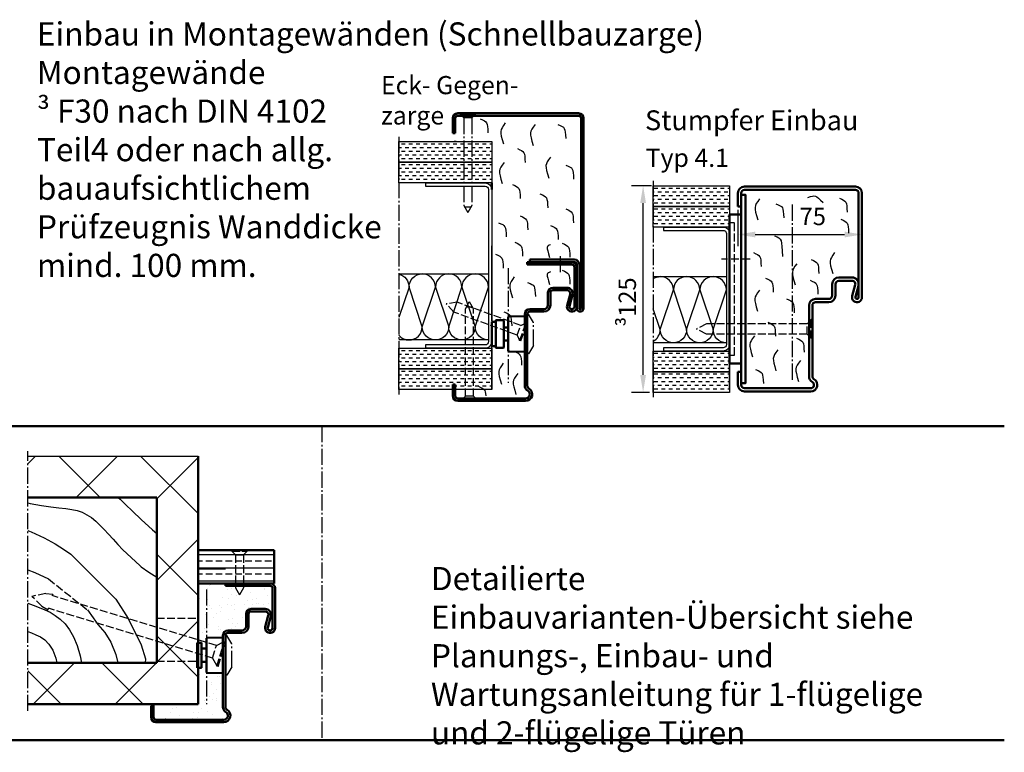
# Model space of a CAD drawing. Extents: x -430 to 7104, y 1386 to 5339.
# Drawn here: x 6176 to 6771, y 1386 to 1830 of the extents above; entities that cross this region are included whole.
import ezdxf

# ---------------------------------------------------------------- set-up
doc = ezdxf.new("R2010")
doc.units = 0
for name, pattern in [('AM_DIN_F_W050', [6.25, 4.75, -1.5]), ('AM_DIN_G_W050', [13.75, 9.75, -1.5, 1, -1.5]), ('AM_DIN_G_W050x2', [6.875, 4.75, -0.875, 0.375, -0.875]), ('SOLID', [0])]:
    doc.linetypes.add(name, pattern=pattern)
doc.layers.get('0').update_dxf_attribs({"linetype": 'CONTINUOUS'})
doc.layers.get('DEFPOINTS').update_dxf_attribs({"linetype": 'CONTINUOUS'})
doc.layers.add('019-3-ar-waermedaemmung', color=3, linetype='CONTINUOUS')
doc.layers.add('0N', color=7, linetype='CONTINUOUS')
for name, color, linetype, lineweight in [('AM_0', 7, 'CONTINUOUS', 50), ('AM_0N', 7, 'CONTINUOUS', 50), ('AM_2', 5, 'CONTINUOUS', 50), ('AM_3', 6, 'AM_DIN_F_W050', 25), ('AM_4', 3, 'CONTINUOUS', 25), ('AM_5', 3, 'CONTINUOUS', 25), ('AM_6', 2, 'CONTINUOUS', 35), ('AM_7', 4, 'AM_DIN_G_W050', 25), ('AM_8', 1, 'CONTINUOUS', 25), ('Sichtbar (ISO)', 7, 'CONTINUOUS', 50)]:
    doc.layers.add(name, color=color, linetype=linetype, lineweight=lineweight)
doc.styles.get("Standard").update_dxf_attribs({"font": 'arial.ttf'})
doc.dimstyles.new('AM_DIN$0', dxfattribs={"dimtxt": 2.5, "dimasz": 2.5, "dimexe": 1, "dimexo": 1, "dimgap": 0.6, "dimtad": 1, "dimdsep": 46, "dimtxsty": 'Standard', "dimcen": 0, "dimclrd": 256, "dimclre": 256, "dimclrt": 2, "dimadec": 0, "dimazin": 2, "dimtp": 0.1, "dimtm": 0.1, "dimtfac": 0.71, "dimtmove": 0, "dimatfit": 3, "dimfxl": 1, "dimlwd": -1, "dimlwe": -1, "dimarcsym": 0})

# ---------------------------------------------------------------- blocks, each defined once
blk = doc.blocks.new('GZ_LBW')
for p, q in [((76, 115.5), (3, 115.5)), ((3, 114), (76, 114)), ((0, 112.5), (0, 103.5)), ((1.5, 103.5), (1.5, 112.5)), ((77.5, 112.5), (77.5, -2.5)), ((79, -2.5), (79, 112.5)), ((0, 103.5), (1.5, 103.5)), ((73.5, 27), (46.5, 27)), ((46.5, 27), (46.5, 25.5)), ((71, 25.5), (46.5, 25.5)), ((46.5, 25.5), (73.5, 25.5)), ((75, 24), (75, -2.5)), ((76.5, 24), (76.5, -2.5)), ((75, 10), (75, 21.5))]:
    blk.add_line(p, q)
for centre, radius, start, end in [((3, 112.5), 3, 90, 180), ((3, 112.5), 1.5, 90, 180), ((76, 112.5), 3, 0, 90), ((76, 112.5), 1.5, 0, 90), ((73.5, 24), 3, 0, 90), ((73.5, 24), 1.5, 0, 90), ((77, -2.5), 2, 180, 0), ((77, -2.5), 0.5, 180, 0)]:
    blk.add_arc(centre, radius, start, end)
blk = doc.blocks.new('Eckzarge')
for p, q in [((27, 84), (0, 84)), ((0, 84), (0, 82.5)), ((27, 82.5), (0, 82.5)), ((28.5, 57), (28.5, 81)), ((30, 57), (30, 81)), ((12.5, 58), (12.5, 65.5)), ((14, 58), (14, 65.5)), ((15.5, 68.5), (24, 68.5)), ((15.5, 67), (24, 67)), ((25.93, 64.47), (24.11, 57.79)), ((27.38, 64.08), (25.55, 57.39)), ((1.5, 55.5), (10, 55.5)), ((1.5, 54), (10, 54)), ((-1.5, 9.2), (-1.5, 52.5)), ((0, 9.2), (0, 52.5)), ((-43.5, 10), (-45, 10)), ((-45, 10), (-45, 3)), ((-43.5, 10), (-43.5, 3)), ((-42, 1.5), (-1, 1.5)), ((-42, 0), (-1, 0))]:
    blk.add_line(p, q)
for centre, radius, start, end in [((27, 81), 3, 0, 90), ((27, 81), 1.5, 0, 90), ((15.5, 65.5), 3, 90, 180), ((15.5, 65.5), 1.5, 90, 180), ((24, 65), 3.5, 344.73852, 90), ((24, 65), 2, 344.73852, 90), ((1.5, 52.5), 3, 90, 180), ((1.5, 52.5), 1.5, 90, 180), ((10, 58), 4, 270, 0), ((10, 58), 2.5, 270, 0), ((27, 57), 3, 164.73852, 0), ((27, 57), 1.5, 164.73852, 0), ((2, 9.2), 3.5, 180, 240), ((-1, 4), 4, 270, 60), ((-1, 4), 2.5, 270, 60), ((2, 9.2), 2, 180, 240), ((-42, 3), 3, 180, 270), ((-42, 3), 1.5, 180, 270)]:
    blk.add_arc(centre, radius, start, end)
at = {"layer": 'AM_7'}
blk.add_line((-11.5, 80.33), (-11.5, 11), dxfattribs=at)
blk = doc.blocks.new('SMW-Typ1+Verläng')
at = {"layer": 'AM_0'}
for p, q in [((-9.85, 3.79), (-9.85, 17.9)), ((-7.45, 18.2), (-9.55, 18.2)), ((-7.45, 2.79), (-7.45, 18.89)), ((-2.75, 19.17), (-7.15, 19.19)), ((-2.45, 18.87), (-2.45, 2.82)), ((-2.45, 14.84), (0.15, 14.84)), ((-2.45, 6.84), (0.15, 6.84)), ((-7.45, 3.49), (-9.55, 3.49)), ((-2.75, 2.52), (-7.15, 2.49))]:
    blk.add_line(p, q, dxfattribs=at)
for centre, start, end in [((-9.55, 17.9), 90, 180), ((-7.15, 18.89), 89.7, 180), ((-2.75, 18.87), 0, 89.7), ((-9.55, 3.79), 180, 270), ((-7.15, 2.79), 180, 270.3), ((-2.75, 2.82), 270.3, 0)]:
    blk.add_arc(centre, 0.3, start, end, dxfattribs=at)
at = {"layer": 'AM_7'}
for p, q in [((11.65, -1.16), (11.65, 22.84)), ((11.65, 22.84), (12.45, 22.84)), ((15.45, 17.84), (12.45, 22.84)), ((15.45, 3.84), (15.45, 17.84)), ((15.45, 3.84), (12.45, -1.16)), ((12.45, -1.16), (11.65, -1.16))]:
    blk.add_line(p, q, dxfattribs=at)
at = {"layer": 'Sichtbar (ISO)'}
for p, q in [((0.15, 20.87), (0.15, 0.81)), ((0.63, 21.37), (9.63, 21.68)), ((9.66, 21.68), (9.63, 21.68)), ((10.15, 0.49), (10.15, 21.2)), ((0.63, 0.31), (9.63, 0)), ((9.66, 0), (9.63, 0))]:
    blk.add_line(p, q, dxfattribs=at)
for centre, radius, start, end in [((0.65, 20.87), 0.496, 92, 180), ((9.66, 21.2), 0.486, 0, 90), ((0.65, 0.81), 0.496, 180, 268), ((9.66, 0.49), 0.486, 270, 0)]:
    blk.add_arc(centre, radius, start, end, dxfattribs=at)
blk = doc.blocks.new('Schraube-LBW')
for p, q in [((-44, 3.15), (-50, 0)), ((-44, -3.15), (-50, 0)), ((-3.15, 3.15), (-44, 3.15)), ((-3.15, 3.15), (-0.65, 5.65)), ((-3.15, -3.15), (-3.15, 3.15)), ((-0.65, -5.65), (-0.65, 5.65)), ((0, 5.65), (-0.65, 5.65)), ((0, -5.65), (0, 5.65)), ((-3.15, -3.15), (-44, -3.15)), ((-3.15, -3.15), (-0.65, -5.65)), ((0, -5.65), (-0.65, -5.65))]:
    blk.add_line(p, q)
blk = doc.blocks.new('Isolierung-2')
at = {"layer": 'AM_4', "color": 1}
for points in [[(20.02, 172.84), (21.47, 172.21), (22.57, 171.65), (23.36, 171.08), (23.91, 170.38), (24.26, 169.46), (24.48, 168.22), (24.62, 166.56), (24.73, 164.38)], [(35.19, 170.35), (34.06, 168.78), (33.23, 167.51), (32.71, 166.38), (32.47, 165.24), (32.5, 163.95), (32.79, 162.35), (33.32, 160.3), (34.09, 157.65)], [(53.18, 169.42), (52.05, 167.85), (51.22, 166.57), (50.7, 165.44), (50.46, 164.3), (50.49, 163.01), (50.78, 161.41), (51.31, 159.37), (52.08, 156.72)], [(67.01, 169.49), (68.46, 168.85), (69.55, 168.3), (70.34, 167.72), (70.89, 167.02), (71.24, 166.1), (71.46, 164.86), (71.6, 163.2), (71.71, 161.02)], [(42.5, 154.83), (43.95, 154.2), (45.05, 153.64), (45.84, 153.07), (46.38, 152.37), (46.74, 151.45), (46.96, 150.21), (47.1, 148.55), (47.21, 146.37)], [(62.53, 149.67), (61.4, 148.1), (60.57, 146.82), (60.05, 145.69), (59.81, 144.55), (59.84, 143.26), (60.13, 141.66), (60.66, 139.62), (61.43, 136.97)], [(34.47, 146.46), (33.33, 144.89), (32.51, 143.62), (31.99, 142.48), (31.74, 141.34), (31.77, 140.05), (32.06, 138.46), (32.6, 136.41), (33.37, 133.76)], [(71.81, 144.88), (73.26, 144.25), (74.35, 143.69), (75.14, 143.12), (75.69, 142.42), (76.04, 141.5), (76.26, 140.26), (76.4, 138.6), (76.51, 136.42)], [(39.5, 133.09), (40.95, 132.46), (42.05, 131.9), (42.84, 131.32), (43.38, 130.62), (43.74, 129.7), (43.96, 128.46), (44.1, 126.8), (44.21, 124.63)], [(56.18, 127.53), (57.63, 126.89), (58.72, 126.34), (59.51, 125.76), (60.06, 125.06), (60.41, 124.14), (60.63, 122.9), (60.77, 121.24), (60.88, 119.06)], [(44.13, 114.11), (45.58, 113.47), (46.67, 112.92), (47.46, 112.34), (48.01, 111.64), (48.36, 110.72), (48.58, 109.48), (48.72, 107.82), (48.83, 105.64)], [(71.74, 118.34), (73.19, 117.7), (74.28, 117.14), (75.07, 116.57), (75.62, 115.87), (75.97, 114.95), (76.19, 113.71), (76.33, 112.05), (76.44, 109.87)], [(31.08, 110.02), (32.53, 109.39), (33.62, 108.83), (34.41, 108.25), (34.96, 107.55), (35.31, 106.63), (35.53, 105.39), (35.67, 103.73), (35.78, 101.56)], [(62.53, 108.3), (63.98, 107.66), (65.07, 107.11), (65.87, 106.53), (66.41, 105.83), (66.77, 104.91), (66.99, 103.67), (67.12, 102.01), (67.24, 99.83)], [(40.93, 98.21), (42.38, 97.58), (43.47, 97.02), (44.26, 96.44), (44.81, 95.74), (45.16, 94.82), (45.38, 93.58), (45.52, 91.92), (45.63, 89.75)], [(62.51, 96.67), (61.69, 96.33), (61.09, 96), (60.71, 95.59), (60.56, 94.99), (60.61, 94.12), (60.86, 92.9), (61.32, 91.23), (61.96, 89.03)], [(69.54, 97.68), (70.99, 97.05), (72.08, 96.49), (72.87, 95.91), (73.42, 95.21), (73.77, 94.29), (73.99, 93.05), (74.13, 91.39), (74.24, 89.22)], [(29.26, 90.96), (30.71, 90.33), (31.81, 89.77), (32.6, 89.19), (33.14, 88.49), (33.5, 87.57), (33.72, 86.33), (33.85, 84.67), (33.97, 82.5)], [(62.51, 80.28), (61.69, 79.95), (61.09, 79.62), (60.71, 79.2), (60.56, 78.6), (60.61, 77.74), (60.86, 76.52), (61.32, 74.85), (61.96, 72.65)], [(69.54, 81.3), (70.99, 80.66), (72.08, 80.11), (72.87, 79.53), (73.42, 78.83), (73.77, 77.91), (73.99, 76.67), (74.13, 75.01), (74.24, 72.83)], [(40.64, 77.31), (39.51, 75.74), (38.68, 74.46), (38.16, 73.33), (37.92, 72.19), (37.95, 70.9), (38.24, 69.31), (38.77, 67.26), (39.54, 64.61)], [(48.7, 73.9), (50.15, 73.26), (51.25, 72.71), (52.04, 72.13), (52.58, 71.43), (52.94, 70.51), (53.16, 69.27), (53.29, 67.61), (53.41, 65.43)], [(34.39, 56.12), (35.84, 55.49), (36.93, 54.93), (37.73, 54.35), (38.27, 53.65), (38.63, 52.73), (38.85, 51.49), (38.98, 49.83), (39.1, 47.65)], [(40.35, 32.22), (41.8, 31.59), (42.9, 31.03), (43.69, 30.46), (44.23, 29.76), (44.59, 28.83), (44.81, 27.6), (44.95, 25.94), (45.06, 23.76)], [(33.97, 25.01), (32.84, 23.44), (32.02, 22.17), (31.49, 21.04), (31.25, 19.9), (31.28, 18.61), (31.57, 17.01), (32.11, 14.96), (32.88, 12.32)], [(42.74, 18.8), (41.61, 17.23), (40.79, 15.95), (40.26, 14.82), (40.02, 13.68), (40.05, 12.39), (40.34, 10.8), (40.88, 8.75), (41.65, 6.1)], [(18.57, 11.23), (20.02, 10.6), (21.11, 10.08), (21.91, 9.59), (22.47, 9.08), (22.85, 8.46), (23.1, 7.67), (23.28, 6.64), (23.45, 5.31)]]:
    blk.add_lwpolyline(points, dxfattribs=at)
blk = doc.blocks.new('Senkschrb-LBW-abMW151')
for p, q in [((0, 4.65), (0.55, 4.65)), ((0.55, 4.65), (0.55, -4.65)), ((2.8, 2.4), (0.55, 4.65)), ((2.8, 2.4), (2.8, -2.4)), ((2.8, 2.4), (55.7, 2.4)), ((55.7, 2.4), (60, 0)), ((55.7, -2.4), (60, 0)), ((56.79, 1.79), (56.79, -1.79)), ((0, -4.65), (0.55, -4.65)), ((2.8, -2.4), (0.55, -4.65)), ((2.8, -2.4), (55.7, -2.4))]:
    blk.add_line(p, q)
blk = doc.blocks.new('Senkschrb-LBW')
for p, q in [((0, 4.65), (0.55, 4.65)), ((0.55, 4.65), (0.55, -4.65)), ((2.8, 2.4), (0.55, 4.65)), ((2.8, 2.4), (2.8, -2.4)), ((2.8, 2.4), (55.7, 2.4)), ((55.7, 2.4), (60, 0)), ((55.7, -2.4), (60, 0)), ((56.79, 1.79), (56.79, -1.79)), ((0, -4.65), (0.55, -4.65)), ((2.8, -2.4), (0.55, -4.65)), ((2.8, -2.4), (55.7, -2.4))]:
    blk.add_line(p, q)
blk = doc.blocks.new('*D43')
at = {"layer": 'AM_5', "transparency": 16777216}
for p, q in [((80, 113.17), (80, 88)), ((5, 110), (5, 88)), ((15.5, 95), (69.5, 95))]:
    blk.add_line(p, q, dxfattribs=at)
for points in [[(15.5, 96.75), (15.5, 93.25), (5, 95)], [(69.5, 96.75), (69.5, 93.25), (80, 95)]]:
    blk.add_solid(points, dxfattribs=at)
at = {"layer": 'DEFPOINTS', "color": 0, "transparency": 16777216}
for p in [(80, 120.17), (5, 117), (80, 95)]:
    blk.add_point(p, dxfattribs=at)
at = {"layer": 'AM_5', "color": 2, "transparency": 16777216, "insert": (50.26, 104.54), "char_height": 10.5, "attachment_point": 5}
blk.add_mtext('75', dxfattribs=at)
blk = doc.blocks.new('Schraube-BZ-LBW')
for p, q in [((-44, 3.15), (-50, 0)), ((-44, -3.15), (-50, 0)), ((16.85, 3.15), (-44, 3.15)), ((16.85, 3.15), (19.35, 5.65)), ((16.85, -3.15), (16.85, 3.15)), ((19.35, -5.65), (19.35, 5.65)), ((20, 5.65), (19.35, 5.65)), ((20, -5.65), (20, 5.65)), ((16.85, -3.15), (-44, -3.15)), ((16.85, -3.15), (19.35, -5.65)), ((20, -5.65), (19.35, -5.65))]:
    blk.add_line(p, q)
blk = doc.blocks.new('*D52')
at = {"layer": 'AM_5', "transparency": 16777216}
for p, q in [((6558.14, 1729.18), (6546.13, 1729.18)), ((6553.13, 1614.68), (6553.13, 1718.68)), ((6557.05, 1604.18), (6546.13, 1604.18))]:
    blk.add_line(p, q, dxfattribs=at)
for points in [[(6551.38, 1718.68), (6554.88, 1718.68), (6553.13, 1729.18)], [(6551.38, 1614.68), (6554.88, 1614.68), (6553.13, 1604.18)]]:
    blk.add_solid(points, dxfattribs=at)
at = {"layer": 'DEFPOINTS', "color": 0, "transparency": 16777216}
for p in [(6553.13, 1729.18), (6565.14, 1729.18), (6564.05, 1604.18)]:
    blk.add_point(p, dxfattribs=at)
at = {"layer": 'AM_5', "color": 2, "transparency": 16777216, "insert": (6543.57, 1658.84), "char_height": 10.5, "attachment_point": 5, "rotation": 90}
blk.add_mtext('{\\fSymbol|b0|i0|c2|p18;\\C256;³}125', dxfattribs=at)
blk = doc.blocks.new('Senkschrb_SLK')
at = {"layer": 'AM_3'}
for p, q in [((0, -4.65), (0, 4.65)), ((0, 4.65), (0.55, 4.65)), ((0.55, 4.65), (0.55, -4.65)), ((2.8, 2.4), (0.55, 4.65)), ((2.8, 2.4), (2.8, -2.4)), ((2.8, 2.4), (22.7, 2.4)), ((22.7, 2.4), (27, 0)), ((22.7, -2.4), (27, 0)), ((0, -4.65), (0.55, -4.65)), ((2.8, -2.4), (0.55, -4.65)), ((2.8, -2.4), (22.7, -2.4))]:
    blk.add_line(p, q, dxfattribs=at)
blk = doc.blocks.new('SMW-Typ1')
at = {"layer": 'AM_0'}
for p, q in [((-2.85, 14.84), (0.15, 14.84)), ((-2.85, 6.84), (0.15, 6.84))]:
    blk.add_line(p, q, dxfattribs=at)
blk.add_lwpolyline([(-5.35, 3.34), (-2.85, 3.34), (-2.85, 18.34), (-5.35, 18.34)], close=True, dxfattribs=at)
at = {"layer": 'AM_7'}
for p, q in [((11.65, -1.16), (11.65, 22.84)), ((11.65, 22.84), (12.45, 22.84)), ((15.45, 17.84), (12.45, 22.84)), ((15.45, 3.84), (15.45, 17.84)), ((15.45, 3.84), (12.45, -1.16)), ((12.45, -1.16), (11.65, -1.16))]:
    blk.add_line(p, q, dxfattribs=at)
at = {"layer": 'Sichtbar (ISO)'}
for p, q in [((0.15, 20.87), (0.15, 0.81)), ((0.63, 21.37), (9.63, 21.68)), ((9.66, 21.68), (9.63, 21.68)), ((10.15, 0.49), (10.15, 21.2)), ((0.63, 0.31), (9.63, 0)), ((9.66, 0), (9.63, 0))]:
    blk.add_line(p, q, dxfattribs=at)
for centre, radius, start, end in [((0.65, 20.87), 0.496, 92, 180), ((9.66, 21.2), 0.486, 0, 90), ((0.65, 0.81), 0.496, 180, 268), ((9.66, 0.49), 0.486, 270, 0)]:
    blk.add_arc(centre, radius, start, end, dxfattribs=at)
blk = doc.blocks.new('Schraube-HK')
at = {"layer": 'AM_3'}
for p, q in [((-103.59, 44.05), (-112.03, 43)), ((-106.46, 36.58), (-112.03, 43)), ((-103.59, 44.05), (-99.42, 43.41)), ((-99.42, 43.41), (-99.74, 42.57)), ((-2.91, 5.4), (-99.74, 42.57)), ((-106.46, 36.58), (-102.93, 34.26)), ((-102.93, 34.26), (-102.61, 35.1)), ((-5.77, -2.07), (-102.61, 35.1)), ((-3.53, -7.11), (2.13, 7.64)), ((-2.91, 5.4), (2.13, 7.64)), ((-2.83, -7.38), (2.83, 7.38)), ((2.83, 7.38), (2.13, 7.64)), ((-5.77, -2.07), (-2.91, 5.4)), ((-5.77, -2.07), (-3.53, -7.11)), ((-2.83, -7.38), (-3.53, -7.11))]:
    blk.add_line(p, q, dxfattribs=at)
blk = doc.blocks.new('Blockzarge_4-1')
for p, q in [((5, 112), (5, 120)), ((7, 112), (7, 120)), ((9, 124), (76, 124)), ((9, 122), (76, 122)), ((78, 57), (78, 120)), ((80, 57), (80, 120)), ((5, 112), (7, 112)), ((66, 69), (74, 69)), ((66, 67), (74, 67)), ((62, 58), (62, 65)), ((64, 58), (64, 65)), ((74.106, 57.79), (75.929, 64.474)), ((76.035, 57.263), (77.859, 63.947)), ((52, 56), (60, 56)), ((52, 54), (60, 54)), ((48, 51.686), (48, 52)), ((48, 9.196), (48, 51.686)), ((50, 9.196), (50, 52)), ((5, 12), (7, 12)), ((7, 4), (7, 12)), ((9, 2), (49, 2)), ((9, 0), (49, 0))]:
    blk.add_line(p, q)
at = {"linetype": 'SOLID'}
for p, q in [((48, 51.686), (48, 52)), ((50, 51.686), (50, 52)), ((50, 49.9), (50, 51.686)), ((50, 32.314), (50, 43.1)), ((50, 32.314), (50, 32))]:
    blk.add_line(p, q, dxfattribs=at)
for centre, radius, start, end in [((9, 120), 4, 90, 180), ((9, 120), 2, 90, 180), ((76, 120), 4, 0, 90), ((76, 120), 2, 0, 90), ((66, 65), 4, 90, 180), ((66, 65), 2, 90, 180), ((74, 65), 4, 344.73852, 90), ((74, 65), 2, 344.73852, 90), ((52, 52), 4, 90, 180), ((52, 52), 2, 90, 180), ((60, 58), 4, 270, 0), ((60, 58), 2, 270, 0), ((77, 57), 3, 164.73852, 0), ((77, 57), 1, 164.73852, 0), ((52, 9.196), 4, 180, 240), ((49, 4), 4, 270, 60), ((52, 9.196), 2, 180, 240), ((9, 4), 4, 180, 270), ((9, 4), 2, 180, 270), ((49, 4), 2, 270, 60)]:
    blk.add_arc(centre, radius, start, end)
for radius in [4, 2]:
    blk.add_arc((52, 52), radius, 90, 180, dxfattribs=at)
at = {"layer": '0N'}
blk.add_line((50, 43.1), (50, 49.9), dxfattribs=at)
at = {"layer": 'AM_0'}
for p, q in [((5, 112), (5, 117)), ((5, 12), (5, 4)), ((15, 0), (18, 0))]:
    blk.add_line(p, q, dxfattribs=at)
blk.add_lwpolyline([(7, 5), (9.5, 5), (9.5, 119), (7, 119)], close=True, dxfattribs=at)
at = {"layer": 'AM_4', "color": 1}
for points in [[(18.09, 116.54), (16.956, 114.972), (16.132, 113.696), (15.607, 112.564), (15.365, 111.426), (15.396, 110.134), (15.686, 108.538), (16.223, 106.491), (16.993, 103.843)], [(27.98, 113.61), (29.43, 112.976), (30.524, 112.419), (31.316, 111.841), (31.862, 111.141), (32.217, 110.221), (32.435, 108.981), (32.573, 107.322), (32.685, 105.145)], [(47.335, 117.429), (48.834, 117.935), (50.018, 118.259), (50.993, 118.363), (51.868, 118.212), (52.75, 117.769), (53.745, 116.999), (54.963, 115.864), (56.509, 114.328)], [(66.335, 116.937), (67.785, 116.304), (68.878, 115.747), (69.67, 115.168), (70.216, 114.469), (70.571, 113.548), (70.79, 112.308), (70.928, 110.65), (71.04, 108.473)], [(67.184, 104.325), (68.634, 103.691), (69.727, 103.134), (70.52, 102.556), (71.065, 101.856), (71.42, 100.935), (71.639, 99.695), (71.777, 98.037), (71.889, 95.86)], [(27.198, 94.135), (28.648, 93.493), (29.742, 92.882), (30.534, 92.155), (31.08, 91.166), (31.435, 89.769), (31.653, 87.818), (31.791, 85.167), (31.903, 81.67)], [(14.326, 84.011), (15.777, 83.377), (16.87, 82.821), (17.662, 82.242), (18.208, 81.542), (18.563, 80.622), (18.782, 79.382), (18.919, 77.723), (19.031, 75.547)], [(63.445, 84.021), (62.311, 82.453), (61.487, 81.178), (60.961, 80.045), (60.72, 78.907), (60.751, 77.615), (61.041, 76.019), (61.578, 73.972), (62.348, 71.324)], [(49.21, 79.906), (50.66, 79.272), (51.754, 78.716), (52.546, 78.137), (53.092, 77.437), (53.446, 76.517), (53.665, 75.277), (53.803, 73.618), (53.915, 71.442)], [(40.641, 77.308), (39.507, 75.74), (38.683, 74.464), (38.157, 73.332), (37.916, 72.194), (37.947, 70.901), (38.237, 69.306), (38.774, 67.259), (39.543, 64.611)], [(21.699, 68.53), (23.149, 67.896), (24.243, 67.34), (25.035, 66.761), (25.581, 66.061), (25.935, 65.141), (26.154, 63.901), (26.292, 62.242), (26.404, 60.066)], [(48.702, 67.271), (50.152, 66.637), (51.245, 66.081), (52.037, 65.502), (52.583, 64.802), (52.938, 63.882), (53.157, 62.642), (53.294, 60.983), (53.407, 58.806)], [(17.961, 61.227), (16.826, 59.659), (16.003, 58.383), (15.477, 57.251), (15.236, 56.113), (15.267, 54.82), (15.557, 53.225), (16.093, 51.178), (16.863, 48.53)], [(34.391, 56.119), (35.841, 55.485), (36.935, 54.929), (37.727, 54.35), (38.273, 53.65), (38.628, 52.73), (38.846, 51.49), (38.984, 49.831), (39.096, 47.654)], [(23.021, 41.904), (24.471, 41.271), (25.565, 40.714), (26.357, 40.135), (26.903, 39.436), (27.257, 38.515), (27.476, 37.275), (27.614, 35.617), (27.726, 33.44)], [(14.961, 33.585), (13.827, 32.017), (13.003, 30.741), (12.477, 29.609), (12.236, 28.471), (12.267, 27.179), (12.557, 25.583), (13.093, 23.536), (13.863, 20.888)], [(40.352, 32.224), (41.802, 31.59), (42.896, 31.034), (43.688, 30.455), (44.234, 29.755), (44.588, 28.835), (44.807, 27.595), (44.945, 25.936), (45.057, 23.76)], [(29.112, 25.175), (27.978, 23.607), (27.154, 22.331), (26.628, 21.199), (26.387, 20.061), (26.418, 18.768), (26.708, 17.173), (27.244, 15.126), (28.014, 12.478)], [(42.744, 18.799), (41.61, 17.231), (40.786, 15.955), (40.26, 14.822), (40.019, 13.685), (40.05, 12.392), (40.34, 10.797), (40.876, 8.75), (41.646, 6.102)], [(15.702, 13.308), (17.152, 12.674), (18.246, 12.117), (19.038, 11.539), (19.584, 10.839), (19.939, 9.919), (20.157, 8.679), (20.295, 7.02), (20.407, 4.843)]]:
    blk.add_lwpolyline(points, dxfattribs=at)
at = {"layer": 'AM_7'}
blk.add_line((38, 7.105), (38, 114), dxfattribs=at)
at = {"layer": 'AM_5'}
dim = blk.add_linear_dim(base=(79.996, 95), p1=(5, 117), p2=(79.996, 120.169), dimstyle='AM_DIN$0', override={"dimscale": 7, "dimtxt": 1.5, "dimasz": 1.5, "dimpost": ''}, dxfattribs=at)
dim.commit()
dim.dimension.update_dxf_attribs({"geometry": '*D43', "text_midpoint": (50.262, 95), "dimtype": 128})

msp = doc.modelspace()

# ---------------------------------------------------------------- hatches: boundary and pattern name
at = {"layer": 'AM_8'}
h = msp.add_hatch(dxfattribs=at)
h.set_pattern_fill('DASH', color=256, scale=0.7, style=0)
h.set_pattern_definition([(0, (-358.1883, 185.3595), (2.2225, 2.2225), [2.2225, -2.2225])])
h.paths.add_polyline_path([(6461.586, 1743.348), (6461.586, 1755.848), (6405.434, 1755.848), (6405.434, 1743.348), (6457.586, 1743.348)])
h = msp.add_hatch(dxfattribs=at)
h.set_pattern_fill('DASH', color=256, scale=0.7, style=0)
h.set_pattern_definition([(0, (-358.1883, 172.8595), (2.2225, 2.2225), [2.2225, -2.2225])])
h.paths.add_polyline_path([(6461.586, 1730.848), (6461.586, 1743.348), (6405.434, 1743.348), (6405.434, 1730.848), (6457.586, 1730.848)])
h = msp.add_hatch(dxfattribs=at)
h.set_pattern_fill('DASH', color=256, scale=0.7, style=0)
h.set_pattern_definition([(0, (-214.3402, 158.6937), (2.2225, 2.2225), [2.2225, -2.2225])])
h.paths.add_polyline_path([(6605.435, 1716.682), (6605.435, 1729.182), (6559.282, 1729.182), (6559.282, 1716.682), (6601.435, 1716.682)])
h = msp.add_hatch(dxfattribs=at)
h.set_pattern_fill('DASH', color=256, scale=0.7, style=0)
h.set_pattern_definition([(0, (-214.3402, 146.1937), (2.2225, 2.2225), [2.2225, -2.2225])])
h.paths.add_polyline_path([(6605.435, 1704.182), (6605.435, 1716.682), (6559.282, 1716.682), (6559.282, 1704.182), (6601.435, 1704.182)])
h = msp.add_hatch(dxfattribs=at)
h.set_pattern_fill('DASH', color=256, scale=0.7, style=0)
h.set_pattern_definition([(0, (-358.1883, 60.3595), (2.2225, 2.2225), [2.2225, -2.2225])])
h.paths.add_polyline_path([(6461.586, 1618.348), (6461.586, 1630.848), (6405.434, 1630.848), (6405.434, 1618.348), (6457.586, 1618.348)])
h = msp.add_hatch(dxfattribs=at)
h.set_pattern_fill('DASH', color=256, scale=0.7, style=0)
h.set_pattern_definition([(0, (-214.3402, 58.6937), (2.2225, 2.2225), [2.2225, -2.2225])])
h.paths.add_polyline_path([(6605.435, 1616.682), (6605.435, 1629.182), (6559.282, 1629.182), (6559.282, 1616.682), (6601.435, 1616.682)])
h = msp.add_hatch(dxfattribs=at)
h.set_pattern_fill('DASH', color=256, scale=0.7, style=0)
h.set_pattern_definition([(0, (-358.1883, 47.8595), (2.2225, 2.2225), [2.2225, -2.2225])])
h.paths.add_polyline_path([(6461.586, 1605.848), (6461.586, 1618.348), (6405.434, 1618.348), (6405.434, 1605.848), (6457.586, 1605.848)])
h = msp.add_hatch(dxfattribs=at)
h.set_pattern_fill('DASH', color=256, scale=0.7, style=0)
h.set_pattern_definition([(0, (-214.3402, 46.1937), (2.2225, 2.2225), [2.2225, -2.2225])])
h.paths.add_polyline_path([(6605.435, 1604.182), (6605.435, 1616.682), (6559.282, 1616.682), (6559.282, 1604.182), (6601.435, 1604.182)])
h = msp.add_hatch(dxfattribs=at)
h.set_pattern_fill('_U', color=256, scale=35, angle=45, style=0, double=1, pattern_type=0)
h.set_pattern_definition([(45, (-2345.486, -630.078), (-24.74874, 24.74874), []), (135, (-2345.486, -630.078), (-24.74874, -24.74874), [])])
h.paths.add_polyline_path([(6181.2, 1540.603), (6247.109, 1540.603), (6259.109, 1540.603), (6259.109, 1440.603), (6181.2, 1440.603), (6181.2, 1415.603), (6284.109, 1415.603), (6284.109, 1497.603), (6284.109, 1497.603), (6284.109, 1565.603), (6181.2, 1565.603)])
h = msp.add_hatch(dxfattribs=at)
h.set_pattern_fill('ANSI33', color=256, scale=1.25, angle=135, style=0)
h.set_pattern_definition([(180, (-400.5724, -954.6065), (-1e-15, -7.9375), []), (180, (-404.541, -950.638), (-1e-15, -7.9375), [3.96875, -1.984375])])
edge = h.paths.add_edge_path()
edge.add_line((6284.109, 1488.603), (6300.609, 1488.603))
edge.add_line((6300.609, 1488.603), (6300.609, 1488.603))
edge.add_line((6300.609, 1488.603), (6327.609, 1488.603))
edge.add_arc((6327.609, 1485.603), 3, 89.685022, 90, ccw=False)
edge.add_line((6327.626, 1488.603), (6330.111, 1488.603))
edge.add_line((6330.111, 1488.603), (6330.111, 1508.603))
edge.add_line((6330.111, 1508.603), (6284.109, 1508.603))
edge.add_line((6284.109, 1508.603), (6284.109, 1488.603))
h = msp.add_hatch(dxfattribs=at)
h.set_pattern_fill('AR-SAND', color=256, scale=0.21, angle=45, style=0)
h.set_pattern_definition([(82.5, (331.193, 18.1065), (-7.505008, 7.029823), [0, -8.10768, 0, -9.0678, 0, -8.66775]), (52.5, (331.193, 18.107), (-3.96923, 17.31939), [0, -4.37388, 0, -7.30758, 0, -2.80035]), (12.5, (326.554, 13.467), (11.724296, 11.766979), [0, -2.667, 0, -9.6012, 0, -12.5349]), (2.5, (326.554, 13.467), (8.027903, 14.648566), [0, -1.3335, 0, -6.29412, 0, -7.2009])])
edge = h.paths.add_edge_path()
edge.add_line((6300.609, 1488.603), (6284.109, 1488.603))
edge.add_line((6284.109, 1488.603), (6284.109, 1452.603))
edge.add_line((6284.109, 1452.603), (6286.609, 1452.603))
edge.add_line((6286.609, 1452.603), (6286.609, 1449.103))
edge.add_line((6286.609, 1449.103), (6289.11, 1449.103))
edge.add_line((6289.11, 1449.103), (6289.11, 1455.135))
edge.add_arc((6289.606, 1455.135), 0.496, 92, 180, ccw=False)
edge.add_line((6289.589, 1455.631), (6298.592, 1455.945))
edge.add_line((6298.592, 1455.945), (6298.623, 1455.945))
edge.add_arc((6298.623, 1455.459), 0.486, 0, 90, ccw=False)
edge.add_line((6299.109, 1455.459), (6299.109, 1457.103))
edge.add_arc((6302.109, 1457.103), 3, 90, 180, ccw=False)
edge.add_line((6302.109, 1460.103), (6310.609, 1460.103))
edge.add_arc((6310.609, 1462.603), 2.5, 270, 360)
edge.add_line((6313.109, 1462.603), (6313.109, 1470.103))
edge.add_arc((6316.109, 1470.103), 3, 90, 180, ccw=False)
edge.add_line((6316.109, 1473.103), (6324.609, 1473.103))
edge.add_arc((6324.609, 1469.603), 3.5, -15.26148, 90, ccw=False)
edge.add_line((6327.986, 1468.682), (6326.162, 1461.998))
edge.add_arc((6327.609, 1461.603), 1.5, 164.73852, 360)
edge.add_line((6329.109, 1461.603), (6329.109, 1485.603))
edge.add_arc((6327.609, 1485.603), 1.5, 0, 90)
edge.add_line((6327.609, 1487.103), (6300.609, 1487.103))
edge.add_line((6300.609, 1487.103), (6300.609, 1488.603))
h = msp.add_hatch(dxfattribs=at)
h.set_pattern_fill('AR-SAND', color=256, scale=0.21, angle=45, style=0)
h.set_pattern_definition([(82.5, (331.693, 18.1065), (-7.505008, 7.029823), [0, -8.10768, 0, -9.0678, 0, -8.66775]), (52.5, (331.693, 18.107), (-3.96923, 17.31939), [0, -4.37388, 0, -7.30758, 0, -2.80035]), (12.5, (327.054, 13.467), (11.724296, 11.766979), [0, -2.667, 0, -9.6012, 0, -12.5349]), (2.5, (327.054, 13.467), (8.027903, 14.648566), [0, -1.3335, 0, -6.29412, 0, -7.2009])])
edge = h.paths.add_edge_path()
edge.add_line((6298.623, 1434.26), (6298.592, 1434.26))
edge.add_line((6298.592, 1434.26), (6289.589, 1434.575))
edge.add_arc((6289.606, 1435.071), 0.496, 180, 268, ccw=False)
edge.add_line((6289.11, 1435.071), (6289.11, 1441.103))
edge.add_line((6289.11, 1441.103), (6286.609, 1441.103))
edge.add_line((6286.609, 1441.103), (6286.609, 1437.603))
edge.add_line((6286.609, 1437.603), (6284.109, 1437.603))
edge.add_line((6284.109, 1437.603), (6284.109, 1415.603))
edge.add_line((6284.109, 1415.603), (6257.109, 1415.603))
edge.add_line((6257.109, 1415.603), (6257.109, 1407.603))
edge.add_arc((6258.609, 1407.603), 1.5, 180, 270)
edge.add_line((6258.609, 1406.103), (6299.609, 1406.103))
edge.add_arc((6299.609, 1408.603), 2.5, 270, 420)
edge.add_arc((6302.609, 1413.799), 3.5, 180, 240, ccw=False)
edge.add_line((6299.109, 1413.799), (6299.109, 1434.747))
edge.add_arc((6298.623, 1434.747), 0.486, -90, 0, ccw=False)

# ---------------------------------------------------------------- linework, layer by layer
for p, q in [((6421.586, 1730.848), (6421.586, 1728.848)), ((6565.435, 1704.182), (6565.435, 1702.182)), ((6461.586, 1647.498), (6461.586, 1692.848)), ((6605.435, 1648.332), (6605.435, 1693.682)), ((6421.586, 1632.848), (6421.586, 1630.848)), ((6461.586, 1605.848), (6461.586, 1634.848)), ((6565.435, 1631.182), (6565.435, 1629.182)), ((6605.435, 1606.682), (6605.435, 1635.682)), ((6181.2, 1565.603), (6284.109, 1565.603))]:
    msp.add_line(p, q)
for points in [[(6461.586, 1743.348), (6405.434, 1743.348), (6405.434, 1755.848), (6461.586, 1755.848)], [(6605.435, 1716.682), (6559.282, 1716.682), (6559.282, 1729.182), (6605.435, 1729.182)], [(6461.586, 1618.348), (6405.434, 1618.348), (6405.434, 1630.848), (6461.586, 1630.848)], [(6605.435, 1616.682), (6559.282, 1616.682), (6559.282, 1629.182), (6605.435, 1629.182)], [(6461.586, 1605.848), (6405.434, 1605.848), (6405.434, 1618.348), (6461.586, 1618.348)], [(6605.435, 1604.182), (6559.282, 1604.182), (6559.282, 1616.682), (6605.435, 1616.682)]]:
    msp.add_lwpolyline(points, close=True)
for points in [[(6461.586, 1743.348), (6461.586, 1730.848), (6405.434, 1730.848), (6405.434, 1743.348), (6461.586, 1743.348)], [(6605.435, 1716.682), (6605.435, 1704.182), (6559.282, 1704.182), (6559.282, 1716.682), (6605.435, 1716.682)], [(6405.434, 1675.848), (6459.586, 1675.848), (6459.586, 1635.848), (6405.434, 1635.848)], [(6559.282, 1674.182), (6603.435, 1674.182), (6603.435, 1634.182), (6559.282, 1634.182)]]:
    msp.add_lwpolyline(points)
for points in [[(6421.586, 1730.848), (6457.586, 1730.848, -0.4142136), (6461.586, 1726.848), (6461.586, 1634.848, -0.4142136), (6457.586, 1630.848), (6421.586, 1630.848)], [(6421.586, 1728.848), (6457.586, 1728.848, -0.4142136), (6459.586, 1726.848), (6459.586, 1634.848, -0.4142136), (6457.586, 1632.848), (6421.586, 1632.848)], [(6565.435, 1704.182), (6601.435, 1704.182, -0.4142136), (6605.435, 1700.182), (6605.435, 1633.182, -0.4142136), (6601.435, 1629.182), (6565.435, 1629.182)], [(6565.435, 1702.182), (6601.435, 1702.182, -0.4142136), (6603.435, 1700.182), (6603.435, 1633.182, -0.4142136), (6601.435, 1631.182), (6565.435, 1631.182)]]:
    msp.add_lwpolyline(points, format="xyb")
at = {"layer": '019-3-ar-waermedaemmung'}
for points in [[(6405.434, 1638.735, 0.2229312), (6411.586, 1635.848, 0.4142136), (6419.586, 1643.848), (6411.586, 1667.848, -0.4142136), (6419.586, 1675.848)], [(6405.434, 1675.632, -0.3474929), (6411.586, 1667.848), (6405.434, 1649.39)], [(6459.586, 1635.848, -0.4142136), (6451.586, 1643.848), (6459.586, 1667.848, 1), (6443.586, 1667.848), (6451.586, 1643.848, -0.4142136), (6443.586, 1635.848, -0.4142136), (6435.586, 1643.848), (6443.586, 1667.848, 1), (6427.586, 1667.848), (6435.586, 1643.848, -0.4142136), (6427.586, 1635.848, -0.4142136), (6419.586, 1643.848), (6427.586, 1667.848, 0.4142136), (6419.586, 1675.848)], [(6559.282, 1673.02, -0.1372923), (6563.435, 1674.182)], [(6603.435, 1634.182, -0.4142136), (6595.435, 1642.182), (6603.435, 1666.182, 1), (6587.435, 1666.182), (6595.435, 1642.182, -0.4142136), (6587.435, 1634.182, -0.4142136), (6579.435, 1642.182), (6587.435, 1666.182, 1), (6571.435, 1666.182), (6579.435, 1642.182, -0.4142136), (6571.435, 1634.182, -0.4142136), (6563.435, 1642.182), (6571.435, 1666.182, 0.4142136), (6563.435, 1674.182)], [(6559.282, 1635.168, 0.2738202), (6563.435, 1642.182), (6559.282, 1654.64)]]:
    msp.add_lwpolyline(points, format="xyb", dxfattribs=at)
at = {"layer": 'AM_0'}
for p, q in [((6439.586, 1756.348), (6439.586, 1755.848)), ((6461.586, 1730.848), (6461.586, 1726.848)), ((6605.435, 1706.682), (6605.435, 1702.682)), ((6439.586, 1605.348), (6439.586, 1605.848)), ((6284.109, 1415.603), (6284.109, 1565.603)), ((6259.109, 1540.603), (6259.109, 1440.603)), ((6330.111, 1508.603), (6284.109, 1508.603)), ((6330.111, 1488.603), (6330.111, 1508.603)), ((6300.609, 1497.603), (6284.109, 1497.603)), ((6330.111, 1488.603), (6284.109, 1488.603)), ((6284.109, 1415.603), (6181.2, 1415.603)), ((6257.109, 1414.603), (6257.109, 1415.603))]:
    msp.add_line(p, q, dxfattribs=at)
msp.add_lwpolyline([(6612.435, 1621.682), (6605.435, 1621.682), (6605.435, 1711.682), (6612.435, 1711.682)], close=True, dxfattribs=at)
at = {"layer": 'AM_0N'}
for p, q in [((6259.109, 1540.603), (6181.2, 1540.603)), ((6259.109, 1440.603), (6181.2, 1440.603))]:
    msp.add_line(p, q, dxfattribs=at)
at = {"layer": 'AM_2', "color": 11}
for p, q in [((5511.49, 1583.734), (6771.49, 1583.734)), ((5511.49, 1393.837), (6771.49, 1393.837))]:
    msp.add_line(p, q, dxfattribs=at)
at = {"layer": 'AM_3'}
for p, q in [((6259.109, 1467.603), (6284.109, 1467.603)), ((6259.109, 1441.603), (6284.109, 1441.603))]:
    msp.add_line(p, q, dxfattribs=at)
msp.add_lwpolyline([(6605.435, 1626.682), (6608.435, 1626.682), (6608.435, 1706.682), (6605.435, 1706.682)], close=True, dxfattribs=at)
msp.add_lwpolyline([(6193.58, 1491.369), (6217.177, 1472.562)], dxfattribs=at)
at = {"layer": 'AM_4'}
for points in [[(6181.2, 1537.318), (6182.57, 1536.988), (6189.352, 1535.692), (6195.091, 1534.854), (6199.953, 1534.305), (6204.107, 1533.872), (6207.719, 1533.385), (6210.957, 1532.673), (6213.967, 1531.598), (6216.811, 1530.156), (6219.532, 1528.376), (6222.17, 1526.286), (6224.768, 1523.915), (6227.366, 1521.292), (6230.005, 1518.446), (6232.729, 1515.406), (6235.582, 1512.202), (6238.636, 1508.878), (6248.772, 1499.453)], [(6235.841, 1540.603), (6237.015, 1539.549), (6240.266, 1536.363), (6244.384, 1532.298), (6249.712, 1527.214), (6256.592, 1520.971), (6259.109, 1518.807)], [(6181.2, 1520.536), (6183.06, 1519.803), (6190.976, 1516.128), (6197.669, 1512.493), (6203.352, 1508.929), (6207.139, 1506.244)], [(6207.139, 1506.244), (6234.4, 1478.969)], [(6181.2, 1496.73), (6185.457, 1495.274), (6193.58, 1491.369)], [(6248.772, 1499.453), (6249.748, 1498.642), (6254.354, 1495.293), (6259.109, 1492.318)], [(6181.2, 1476.675), (6184.307, 1475.486), (6188.015, 1474.072), (6191.408, 1472.669), (6194.617, 1471.115), (6197.744, 1469.252), (6200.771, 1466.953), (6203.65, 1464.098), (6206.333, 1460.568), (6208.774, 1456.241), (6210.924, 1450.999), (6212.736, 1444.722), (6213.526, 1440.603)], [(6234.4, 1478.969), (6241.726, 1467.281), (6249.616, 1451.34), (6252.248, 1442.963), (6252.173, 1440.603)], [(6217.177, 1472.562), (6220.573, 1467.689), (6223.49, 1463.696), (6227.673, 1458.91), (6231.333, 1453.005), (6234.359, 1445.657), (6235.625, 1440.603)], [(6181.2, 1459.533), (6183.301, 1458.611), (6186.012, 1457.519), (6188.74, 1456.208), (6191.401, 1454.405), (6193.91, 1451.834), (6196.182, 1448.224), (6198.132, 1443.3), (6198.771, 1440.603)]]:
    msp.add_lwpolyline(points, dxfattribs=at)
at = {"layer": 'AM_7'}
for p, q in [((6405.434, 1758.848), (6405.434, 1602.848)), ((6559.282, 1732.182), (6559.282, 1601.182)), ((6503.086, 1676.918), (6503.086, 1687.203)), ((6358.872, 1583.734), (6358.872, 1394.337)), ((6181.2, 1411.396), (6181.2, 1568.603))]:
    msp.add_line(p, q, dxfattribs=at)
at = {"layer": 'AM_7', "linetype": 'AM_DIN_G_W050x2'}
msp.add_line((6617.935, 1684.682), (6600.435, 1684.682), dxfattribs=at)

# ---------------------------------------------------------------- block references
at = {"layer": 'AM_0'}
for name, p in [('GZ_LBW', (6438.086, 1657.497)), ('Isolierung-2', (6434.593, 1596.799)), ('Blockzarge_4-1', (6605.435, 1604.682)), ('Eckzarge', (6483.086, 1598.997)), ('SMW-Typ1+Verläng', (6471.437, 1628.654)), ('Eckzarge', (6300.609, 1404.603)), ('SMW-Typ1', (6288.96, 1434.26))]:
    msp.add_blockref(name, p, dxfattribs=at)
at = {"layer": 'AM_0', "xscale": -1, "rotation": 90}
msp.add_blockref('Senkschrb_SLK', (6309.111, 1508.602), dxfattribs=at)
at = {"layer": 'AM_0', "rotation": 4.10233581342169}
msp.add_blockref('Schraube-HK', (6298.475, 1445.879), dxfattribs=at)
at = {"layer": 'AM_3', "rotation": 340}
msp.add_blockref('Schraube-LBW', (6481.032, 1640.649), dxfattribs=at)
at = {"layer": 'AM_3', "xscale": -1, "rotation": 270}
msp.add_blockref('Senkschrb-LBW', (6448.086, 1598.997), dxfattribs=at)
at = {"layer": 'AM_3'}
msp.add_blockref('Schraube-BZ-LBW', (6635.435, 1642.514), dxfattribs=at)
at = {"layer": 'AM_7', "rotation": 270}
msp.add_blockref('Senkschrb-LBW-abMW151', (6447.086, 1772.997), dxfattribs=at)

# ---------------------------------------------------------------- texts
at = {"layer": 'AM_6', "attachment_point": 1}
for s, insert, char_height, width in [('{\\fArial|b1|i0|c0|p34;Einbau in Montagewänden }(Schnellbauzarge)  \\PMontagewände \\P{\\fSymbol|b0|i0|c2|p18;³} F30 nach DIN 4102 \\PTeil4 oder nach allg. \\Pbauaufsichtlichem \\PPrüfzeugnis Wanddicke \\Pmind. 100 mm.', (6186.641, 1828.023), 14, 410.24641), ('Eck- Gegen-\\Pzarge', (6394.652, 1795.553), 11, 284.58385), ('{\\fArial|b1|i0|c0|p34;\\H1.0909x;Stumpfer Einbau}', (6554.282, 1774.779), 11, 137.03109), ('Typ 4.1', (6554.699, 1751.571), 11, 64.35282), ('Detailierte Einbauvarianten-Übersicht siehe Planungs-, Einbau- und Wartungsanleitung für 1-flügelige und 2-flügelige Türen', (6424.843, 1498.494), 14, 329.26985)]:
    msp.add_mtext(s, dxfattribs=dict(at, insert=insert, char_height=char_height, width=width))

# ---------------------------------------------------------------- dimensions: what is measured, and where the dimension line sits
at = {"layer": 'AM_5'}
dim = msp.add_linear_dim(base=(6553.134, 1729.182), p1=(6564.049, 1604.182), p2=(6565.136, 1729.182), angle=90, text='{\\fSymbol|b0|i0|c2|p18;\\C256;³}<>', dimstyle='AM_DIN$0', override={"dimscale": 7, "dimtxt": 1.5, "dimasz": 1.5, "dimpost": ''}, dxfattribs=at)
dim.commit()
dim.dimension.update_dxf_attribs({"geometry": '*D52', "text_midpoint": (6553.134, 1658.835), "dimtype": 160})

doc.saveas('drawing.dxf')
